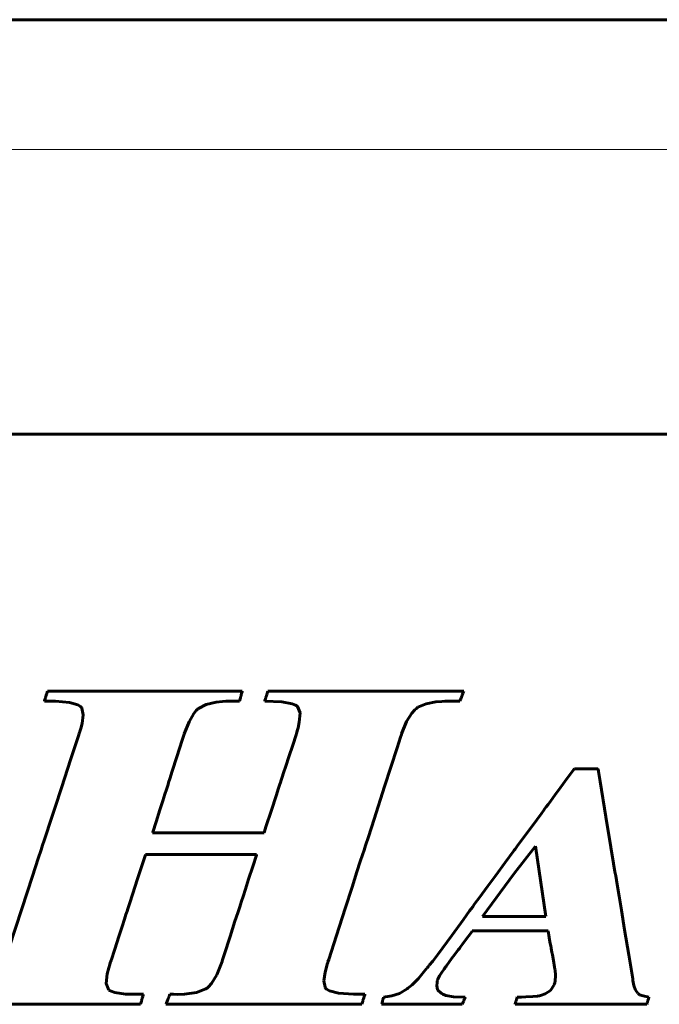
# Model space of a CAD drawing. Units: millimetres. Extents: x 0 to 594, y 0 to 420.
# Drawn here: x 469 to 470, y 387 to 389 of the extents above; entities that cross this region are included whole.
import ezdxf

# ---------------------------------------------------------------- set-up
doc = ezdxf.new("R2010")
doc.units = ezdxf.units.MM
doc.linetypes.add('K5LT_BASIC', pattern=[0])
doc.linetypes.add('K5LT_THIN', pattern=[0])
doc.layers.add('Системный слой', color=7, linetype='Continuous')

# ---------------------------------------------------------------- blocks, each defined once
blk = doc.blocks.new('U338')
at = {"layer": 'Системный слой', "color": 5, "linetype": 'K5LT_BASIC', "lineweight": 60, "true_color": 0x0000ff}
blk.add_line((464.361, 388.08), (472.161, 388.08), dxfattribs=at)
blk = doc.blocks.new('U345')
at = {"layer": 'Системный слой', "color": 5, "linetype": 'K5LT_BASIC', "lineweight": 60, "true_color": 0x0000ff}
for p, q in [((468.6528, 387.3665), (468.6539, 387.3704)), ((468.6539, 387.3704), (468.6545, 387.3725)), ((468.6545, 387.3725), (468.6548, 387.3736)), ((468.6548, 387.3736), (468.655, 387.3741)), ((468.655, 387.3741), (468.6551, 387.3747)), ((468.6551, 387.3747), (468.6554, 387.3756)), ((468.6554, 387.3756), (468.6557, 387.3769)), ((468.6557, 387.3769), (468.6563, 387.3787)), ((468.6563, 387.3787), (468.657, 387.3813)), ((468.657, 387.3813), (468.658, 387.3846)), ((468.658, 387.3846), (468.6588, 387.3873)), ((468.6588, 387.3873), (468.659, 387.3875)), ((468.659, 387.3875), (468.6602, 387.3875)), ((468.6602, 387.3875), (468.6662, 387.3875)), ((468.6662, 387.3875), (468.691, 387.3875)), ((468.691, 387.3875), (468.7799, 387.3875)), ((468.7799, 387.3875), (468.8557, 387.3875)), ((468.8557, 387.3875), (468.8962, 387.3875)), ((468.8962, 387.3875), (468.9167, 387.3875)), ((468.9167, 387.3875), (468.927, 387.3875)), ((468.927, 387.3875), (468.9378, 387.3875)), ((468.9378, 387.3875), (468.9538, 387.3875)), ((468.9538, 387.3875), (468.9776, 387.3875)), ((468.9776, 387.3875), (469.0125, 387.3875)), ((469.0125, 387.3875), (469.0617, 387.3875)), ((469.0617, 387.3875), (469.1243, 387.3875)), ((469.1243, 387.3875), (469.1795, 387.3875)), ((469.1788, 387.369), (469.178, 387.3663)), ((469.1793, 387.3708), (469.1788, 387.369)), ((469.1797, 387.3721), (469.1793, 387.3708)), ((469.1795, 387.3875), (469.1841, 387.3875)), ((469.1799, 387.3729), (469.1797, 387.3721)), ((469.1801, 387.3735), (469.1799, 387.3729)), ((469.1802, 387.3741), (469.1801, 387.3735)), ((469.1806, 387.3751), (469.1802, 387.3741)), ((469.1812, 387.3772), (469.1806, 387.3751)), ((469.1823, 387.3812), (469.1812, 387.3772)), ((469.1836, 387.3858), (469.1823, 387.3812)), ((469.184, 387.3871), (469.1836, 387.3858)), ((469.1841, 387.3874), (469.184, 387.3871)), ((469.1841, 387.3875), (469.1841, 387.3874)), ((469.2466, 387.3665), (469.2478, 387.3704)), ((469.2478, 387.3704), (469.2484, 387.3725)), ((469.2484, 387.3725), (469.2487, 387.3736)), ((469.2487, 387.3736), (469.2489, 387.3741)), ((469.2489, 387.3741), (469.2491, 387.3747)), ((469.2491, 387.3747), (469.2493, 387.3756)), ((469.2493, 387.3756), (469.2497, 387.3769)), ((469.2497, 387.3769), (469.2503, 387.3787)), ((469.2503, 387.3787), (469.251, 387.3813)), ((469.251, 387.3813), (469.252, 387.3846)), ((469.252, 387.3846), (469.2528, 387.3873)), ((469.2528, 387.3873), (469.253, 387.3875)), ((469.253, 387.3875), (469.2539, 387.3875)), ((469.2539, 387.3875), (469.2586, 387.3875)), ((469.2586, 387.3875), (469.2776, 387.3875)), ((469.2776, 387.3875), (469.3461, 387.3875)), ((469.3461, 387.3875), (469.4044, 387.3875)), ((469.4044, 387.3875), (469.4355, 387.3875)), ((469.4355, 387.3875), (469.4513, 387.3875)), ((469.4513, 387.3875), (469.4593, 387.3875)), ((469.4593, 387.3875), (469.4675, 387.3875)), ((469.4675, 387.3875), (469.4799, 387.3875)), ((469.4799, 387.3875), (469.4982, 387.3875)), ((469.4982, 387.3875), (469.5251, 387.3875)), ((469.5251, 387.3875), (469.563, 387.3875)), ((469.563, 387.3875), (469.6112, 387.3875)), ((469.6112, 387.3875), (469.6536, 387.3875)), ((469.6536, 387.3875), (469.6571, 387.3875)), ((469.6571, 387.3875), (469.6574, 387.3875)), ((469.6574, 387.3875), (469.6588, 387.3875)), ((469.6588, 387.3875), (469.6646, 387.3875)), ((469.6646, 387.3875), (469.6855, 387.3875)), ((469.6855, 387.3875), (469.7034, 387.3875)), ((469.7034, 387.3875), (469.713, 387.3875)), ((469.713, 387.3875), (469.7179, 387.3875)), ((469.7179, 387.3875), (469.7203, 387.3875)), ((469.7203, 387.3875), (469.7229, 387.3875)), ((469.7229, 387.3875), (469.7267, 387.3875)), ((469.7267, 387.3875), (469.7324, 387.3875)), ((469.7324, 387.3875), (469.7406, 387.3875)), ((469.7406, 387.3875), (469.7523, 387.3875)), ((469.7523, 387.3875), (469.7671, 387.3875)), ((469.7671, 387.3875), (469.78, 387.3875)), ((469.7736, 387.369), (469.7726, 387.3663)), ((469.7744, 387.3708), (469.7736, 387.369)), ((469.7749, 387.3721), (469.7744, 387.3708)), ((469.7752, 387.3729), (469.7749, 387.3721)), ((469.7754, 387.3735), (469.7752, 387.3729)), ((469.7756, 387.3741), (469.7754, 387.3735)), ((469.7761, 387.3751), (469.7756, 387.3741)), ((469.7769, 387.3772), (469.7761, 387.3751)), ((469.7784, 387.3812), (469.7769, 387.3772)), ((469.7803, 387.3858), (469.7784, 387.3812)), ((469.78, 387.3875), (469.7809, 387.3875)), ((469.7808, 387.3871), (469.7803, 387.3858)), ((469.7809, 387.3874), (469.7808, 387.3871)), ((469.7809, 387.3875), (469.7809, 387.3874)), ((468.6509, 387.3602), (468.651, 387.3603)), ((468.6511, 387.3602), (468.6509, 387.3602)), ((468.651, 387.3603), (468.6511, 387.3606)), ((468.6511, 387.3606), (468.6514, 387.3619)), ((468.6541, 387.3602), (468.6511, 387.3602)), ((468.6514, 387.3619), (468.6528, 387.3665)), ((468.6577, 387.3602), (468.6541, 387.3602)), ((468.6606, 387.3602), (468.6577, 387.3602)), ((468.6626, 387.3602), (468.6606, 387.3602)), ((468.664, 387.3602), (468.6626, 387.3602)), ((468.665, 387.3602), (468.664, 387.3602)), ((468.6656, 387.3602), (468.665, 387.3602)), ((468.6662, 387.3602), (468.6656, 387.3602)), ((468.6674, 387.3602), (468.6662, 387.3602)), ((468.6697, 387.3602), (468.6674, 387.3602)), ((468.674, 387.3602), (468.6697, 387.3602)), ((468.6791, 387.3602), (468.674, 387.3602)), ((468.6806, 387.3602), (468.6791, 387.3602)), ((468.6809, 387.3602), (468.6806, 387.3602)), ((468.681, 387.3602), (468.6809, 387.3602)), ((468.7188, 387.3571), (468.681, 387.3602)), ((468.7406, 387.3502), (468.7188, 387.3571)), ((468.7478, 387.3456), (468.7406, 387.3502)), ((468.7505, 387.3431), (468.7478, 387.3456)), ((468.7516, 387.3419), (468.7505, 387.3431)), ((469.0866, 387.3515), (469.0659, 387.3406)), ((469.1139, 387.3579), (469.0866, 387.3515)), ((469.1309, 387.3596), (469.1139, 387.3579)), ((469.1401, 387.3601), (469.1309, 387.3596)), ((469.145, 387.3602), (469.1401, 387.3601)), ((469.1474, 387.3602), (469.145, 387.3602)), ((469.1488, 387.3602), (469.1474, 387.3602)), ((469.1516, 387.3602), (469.1488, 387.3602)), ((469.1549, 387.3602), (469.1516, 387.3602)), ((469.1575, 387.3602), (469.1549, 387.3602)), ((469.1594, 387.3602), (469.1575, 387.3602)), ((469.1607, 387.3602), (469.1594, 387.3602)), ((469.1616, 387.3602), (469.1607, 387.3602)), ((469.1622, 387.3602), (469.1616, 387.3602)), ((469.1627, 387.3602), (469.1622, 387.3602)), ((469.1638, 387.3602), (469.1627, 387.3602)), ((469.1659, 387.3602), (469.1638, 387.3602)), ((469.1699, 387.3602), (469.1659, 387.3602)), ((469.1745, 387.3602), (469.1699, 387.3602)), ((469.1759, 387.3602), (469.1745, 387.3602)), ((469.1762, 387.3602), (469.1759, 387.3602)), ((469.1763, 387.3603), (469.1762, 387.3602)), ((469.1762, 387.3602), (469.1762, 387.3602)), ((469.1771, 387.3631), (469.1763, 387.3603)), ((469.178, 387.3663), (469.1771, 387.3631)), ((469.2447, 387.3602), (469.2448, 387.3603)), ((469.291, 387.3582), (469.2447, 387.3602)), ((469.2448, 387.3603), (469.2449, 387.3606)), ((469.2449, 387.3606), (469.2452, 387.3619)), ((469.2452, 387.3619), (469.2466, 387.3665)), ((469.3186, 387.3532), (469.291, 387.3582)), ((469.3275, 387.3498), (469.3186, 387.3532)), ((469.3307, 387.3479), (469.3275, 387.3498)), ((469.332, 387.3469), (469.3307, 387.3479)), ((469.3325, 387.3464), (469.332, 387.3469)), ((469.3396, 387.3287), (469.3325, 387.3464)), ((469.6554, 387.3425), (469.6532, 387.3407)), ((469.6565, 387.3434), (469.6554, 387.3425)), ((469.657, 387.3438), (469.6565, 387.3434)), ((469.6795, 387.3536), (469.657, 387.3438)), ((469.7059, 387.3586), (469.6795, 387.3536)), ((469.7214, 387.3598), (469.7059, 387.3586)), ((469.7297, 387.3601), (469.7214, 387.3598)), ((469.734, 387.3602), (469.7297, 387.3601)), ((469.7361, 387.3602), (469.734, 387.3602)), ((469.7374, 387.3602), (469.7361, 387.3602)), ((469.7407, 387.3602), (469.7374, 387.3602)), ((469.7447, 387.3602), (469.7407, 387.3602)), ((469.7478, 387.3602), (469.7447, 387.3602)), ((469.7501, 387.3602), (469.7478, 387.3602)), ((469.7516, 387.3602), (469.7501, 387.3602)), ((469.7526, 387.3602), (469.7516, 387.3602)), ((469.7533, 387.3602), (469.7526, 387.3602)), ((469.754, 387.3602), (469.7533, 387.3602)), ((469.7553, 387.3602), (469.754, 387.3602)), ((469.7578, 387.3602), (469.7553, 387.3602)), ((469.7626, 387.3602), (469.7578, 387.3602)), ((469.7682, 387.3602), (469.7626, 387.3602)), ((469.7697, 387.3602), (469.7682, 387.3602)), ((469.7701, 387.3602), (469.7697, 387.3602)), ((469.7702, 387.3602), (469.7701, 387.3602)), ((469.7713, 387.3631), (469.7702, 387.3603)), ((469.7702, 387.3603), (469.7702, 387.3602)), ((469.7726, 387.3663), (469.7713, 387.3631)), ((468.7521, 387.3412), (468.7516, 387.3419)), ((468.7553, 387.3236), (468.7521, 387.3412)), ((468.7523, 387.3005), (468.7553, 387.3236)), ((469.0535, 387.3267), (469.0406, 387.3046)), ((469.0601, 387.335), (469.0535, 387.3267)), ((469.0634, 387.3384), (469.0601, 387.335)), ((469.065, 387.3399), (469.0634, 387.3384)), ((469.0659, 387.3406), (469.065, 387.3399)), ((469.3377, 387.3041), (469.3396, 387.3287)), ((469.6409, 387.3278), (469.6268, 387.3053)), ((469.6489, 387.3368), (469.6409, 387.3278)), ((469.6532, 387.3407), (469.6489, 387.3368)), ((468.7488, 387.2866), (468.7523, 387.3005)), ((469.0406, 387.3046), (469.0277, 387.2721)), ((469.3343, 387.2887), (469.3377, 387.3041)), ((469.6268, 387.3053), (469.6133, 387.272)), ((468.7216, 387.2023), (468.7427, 387.2668)), ((468.7427, 387.2668), (468.7448, 387.2732)), ((468.7448, 387.2732), (468.7455, 387.2752)), ((468.7455, 387.2752), (468.7467, 387.279)), ((468.7467, 387.279), (468.7488, 387.2866)), ((469.0265, 387.2684), (469.0224, 387.2557)), ((469.0275, 387.2715), (469.0265, 387.2684)), ((469.0277, 387.2721), (469.0275, 387.2715)), ((469.32, 387.2419), (469.3292, 387.2699)), ((469.3292, 387.2699), (469.3302, 387.2734)), ((469.3302, 387.2734), (469.3309, 387.2756)), ((469.3309, 387.2756), (469.3321, 387.2801)), ((469.3321, 387.2801), (469.3343, 387.2887)), ((469.6105, 387.2635), (469.6012, 387.2344)), ((469.6128, 387.2706), (469.6105, 387.2635)), ((469.6133, 387.272), (469.6128, 387.2706)), ((469.0224, 387.2557), (469.0078, 387.2103)), ((469.3095, 387.2101), (469.32, 387.2419)), ((469.0078, 387.2103), (468.9955, 387.1719)), ((469.3013, 387.1851), (469.3095, 387.2101)), ((469.6012, 387.2344), (469.5674, 387.1301)), ((468.6976, 387.1292), (468.7216, 387.2023)), ((469.2955, 387.1673), (469.3013, 387.1851)), ((468.9955, 387.1719), (468.9889, 387.1514)), ((469.2915, 387.1552), (469.2955, 387.1673)), ((468.9821, 387.1303), (468.9795, 387.1221)), ((468.9839, 387.1358), (468.9821, 387.1303)), ((468.9856, 387.141), (468.9839, 387.1358)), ((468.9889, 387.1514), (468.9856, 387.141)), ((469.2819, 387.1258), (469.2854, 387.1363)), ((469.2854, 387.1363), (469.2871, 387.1415)), ((469.2871, 387.1415), (469.2889, 387.147)), ((469.2889, 387.147), (469.2915, 387.1552)), ((469.5674, 387.1301), (469.539, 387.042)), ((468.6788, 387.0718), (468.6976, 387.1292)), ((468.9756, 387.11), (468.9699, 387.0921)), ((468.9795, 387.1221), (468.9756, 387.11)), ((469.2625, 387.0665), (469.2751, 387.1052)), ((469.2751, 387.1052), (469.2819, 387.1258)), ((468.9699, 387.0921), (468.9618, 387.0671)), ((468.6654, 387.0312), (468.6788, 387.0718)), ((468.9618, 387.0671), (468.9516, 387.0352)), ((469.2477, 387.0215), (469.2625, 387.0665)), ((468.6563, 387.0034), (468.6654, 387.0312)), ((468.9516, 387.0352), (468.9427, 387.0073)), ((469.539, 387.042), (469.5237, 386.9949)), ((468.6502, 386.9847), (468.6563, 387.0034)), ((468.9427, 387.0073), (468.9421, 387.0052)), ((468.9421, 387.0052), (468.9428, 387.0052)), ((468.9428, 387.0052), (468.9462, 387.0052)), ((468.9462, 387.0052), (468.9603, 387.0052)), ((468.9603, 387.0052), (469.011, 387.0052)), ((469.011, 387.0052), (469.0544, 387.0052)), ((469.0544, 387.0052), (469.0777, 387.0052)), ((469.0777, 387.0052), (469.0895, 387.0052)), ((469.0895, 387.0052), (469.0954, 387.0052)), ((469.0954, 387.0052), (469.1015, 387.0052)), ((469.1015, 387.0052), (469.1107, 387.0052)), ((469.1107, 387.0052), (469.1244, 387.0052)), ((469.1244, 387.0052), (469.1443, 387.0052)), ((469.1443, 387.0052), (469.1725, 387.0052)), ((469.1725, 387.0052), (469.2083, 387.0052)), ((469.2083, 387.0052), (469.2398, 387.0052)), ((469.2398, 387.0052), (469.2424, 387.0053)), ((469.2424, 387.0053), (469.2426, 387.0059)), ((469.2426, 387.0059), (469.2436, 387.009)), ((469.2436, 387.009), (469.2477, 387.0215)), ((468.6421, 386.9601), (468.6461, 386.9721)), ((468.6461, 386.9721), (468.6502, 386.9847)), ((469.516, 386.971), (469.5122, 386.9591)), ((469.5237, 386.9949), (469.516, 386.971)), ((468.6343, 386.9362), (468.6421, 386.9601)), ((468.923, 386.9467), (468.9219, 386.9434)), ((468.9232, 386.9474), (468.923, 386.9467)), ((468.9258, 386.9475), (468.9232, 386.9474)), ((468.9572, 386.9475), (468.9258, 386.9475)), ((468.993, 386.9475), (468.9572, 386.9475)), ((469.021, 386.9475), (468.993, 386.9475)), ((469.041, 386.9475), (469.021, 386.9475)), ((469.0546, 386.9475), (469.041, 386.9475)), ((469.0637, 386.9475), (469.0546, 386.9475)), ((469.0698, 386.9475), (469.0637, 386.9475)), ((469.0758, 386.9475), (469.0698, 386.9475)), ((469.0875, 386.9475), (469.0758, 386.9475)), ((469.1107, 386.9475), (469.0875, 386.9475)), ((469.154, 386.9475), (469.1107, 386.9475)), ((469.2045, 386.9475), (469.154, 386.9475)), ((469.2186, 386.9475), (469.2045, 386.9475)), ((469.2123, 386.915), (469.2221, 386.9451)), ((469.222, 386.9475), (469.2186, 386.9475)), ((469.2227, 386.9475), (469.222, 386.9475)), ((469.2221, 386.9451), (469.2227, 386.9475)), ((469.5081, 386.9465), (469.5021, 386.9278)), ((469.5122, 386.9591), (469.5081, 386.9465)), ((468.6187, 386.8889), (468.6343, 386.9362)), ((468.9175, 386.9299), (468.9017, 386.8812)), ((468.9219, 386.9434), (468.9175, 386.9299)), ((469.5021, 386.9278), (469.4931, 386.9)), ((469.2011, 386.8805), (469.2123, 386.915)), ((469.4931, 386.9), (469.4799, 386.8592)), ((468.5897, 386.8006), (468.6187, 386.8889)), ((468.9017, 386.8812), (468.8882, 386.8395)), ((469.1924, 386.8535), (469.2011, 386.8805)), ((468.8882, 386.8395), (468.881, 386.8172)), ((469.1861, 386.8342), (469.1924, 386.8535)), ((469.4799, 386.8592), (469.4613, 386.8018)), ((468.881, 386.8172), (468.8773, 386.8059)), ((469.1771, 386.8064), (469.179, 386.8123)), ((469.179, 386.8123), (469.1819, 386.8211)), ((469.1819, 386.8211), (469.1861, 386.8342)), ((468.5557, 386.6967), (468.5897, 386.8006)), ((468.8707, 386.7855), (468.8664, 386.7724)), ((468.8735, 386.7943), (468.8707, 386.7855)), ((468.8755, 386.8002), (468.8735, 386.7943)), ((468.8773, 386.8059), (468.8755, 386.8002)), ((469.1644, 386.7673), (469.1716, 386.7895)), ((469.1716, 386.7895), (469.1753, 386.8007)), ((469.1753, 386.8007), (469.1771, 386.8064)), ((469.4613, 386.8018), (469.4377, 386.7286)), ((468.8664, 386.7724), (468.8602, 386.7532)), ((469.151, 386.7257), (469.1644, 386.7673)), ((468.8602, 386.7532), (468.8515, 386.7262)), ((468.8515, 386.7262), (468.8403, 386.6918)), ((469.1351, 386.6768), (469.151, 386.7257)), ((469.4377, 386.7286), (469.4169, 386.6643)), ((468.5462, 386.6677), (468.5557, 386.6967)), ((468.8403, 386.6918), (468.8305, 386.6615)), ((468.5298, 386.6206), (468.5434, 386.6592)), ((468.5434, 386.6592), (468.5439, 386.6607)), ((468.5439, 386.6607), (468.5462, 386.6677)), ((468.8284, 386.6553), (468.8269, 386.6505)), ((468.8293, 386.6578), (468.8284, 386.6553)), ((468.8305, 386.6615), (468.8293, 386.6578)), ((469.1156, 386.6225), (469.1294, 386.6591)), ((469.1294, 386.6591), (469.1296, 386.6598)), ((469.1296, 386.6598), (469.1307, 386.6631)), ((469.1307, 386.6631), (469.1351, 386.6768)), ((469.4142, 386.6558), (469.4129, 386.6517)), ((469.4149, 386.658), (469.4142, 386.6558)), ((469.4169, 386.6643), (469.4149, 386.658)), ((468.8241, 386.6414), (468.82, 386.625)), ((468.8269, 386.6505), (468.8241, 386.6414)), ((469.4071, 386.6295), (469.4042, 386.6069)), ((469.4106, 386.6438), (469.4071, 386.6295)), ((469.4129, 386.6517), (469.4106, 386.6438)), ((468.515, 386.5964), (468.5298, 386.6206)), ((468.82, 386.625), (468.8173, 386.5996)), ((468.8173, 386.5996), (468.8242, 386.5817)), ((469.0931, 386.5906), (469.1009, 386.5991)), ((469.1009, 386.5991), (469.1156, 386.6225)), ((469.4042, 386.6069), (469.4072, 386.5896)), ((468.4538, 386.5721), (468.4649, 386.5736)), ((468.4649, 386.5736), (468.4833, 386.577)), ((468.4833, 386.577), (468.4964, 386.5807)), ((468.4964, 386.5807), (468.5001, 386.5823)), ((468.5001, 386.5823), (468.5011, 386.583)), ((468.5011, 386.583), (468.5031, 386.5845)), ((468.5031, 386.5845), (468.5071, 386.5878)), ((468.5071, 386.5878), (468.515, 386.5964)), ((468.8242, 386.5817), (468.825, 386.5812)), ((468.825, 386.5812), (468.8266, 386.5803)), ((468.8266, 386.5803), (468.8304, 386.5785)), ((468.8304, 386.5785), (468.8402, 386.5752)), ((468.8402, 386.5752), (468.8692, 386.5709)), ((469.0286, 386.5706), (469.0608, 386.575)), ((469.0608, 386.575), (469.0862, 386.585)), ((469.0862, 386.585), (469.0872, 386.5857)), ((469.0872, 386.5857), (469.0891, 386.5872)), ((469.0891, 386.5872), (469.0931, 386.5906)), ((469.4072, 386.5896), (469.4076, 386.5888)), ((469.4076, 386.5888), (469.4086, 386.5872)), ((469.4086, 386.5872), (469.4111, 386.5844)), ((469.4111, 386.5844), (469.4186, 386.5795)), ((469.4186, 386.5795), (469.4429, 386.5731)), ((469.4429, 386.5731), (469.4841, 386.5707)), ((468.3846, 386.545), (468.3864, 386.5496)), ((468.3864, 386.5496), (468.388, 386.5536)), ((468.388, 386.5536), (468.3889, 386.5557)), ((468.3889, 386.5557), (468.3893, 386.5568)), ((468.3893, 386.5568), (468.3895, 386.5573)), ((468.3895, 386.5573), (468.3897, 386.5579)), ((468.3897, 386.5579), (468.3901, 386.5588)), ((468.3901, 386.5588), (468.3906, 386.56)), ((468.3906, 386.56), (468.3914, 386.5619)), ((468.3914, 386.5619), (468.3924, 386.5645)), ((468.3924, 386.5645), (468.3937, 386.5678)), ((468.3937, 386.5678), (468.3948, 386.5706)), ((468.3948, 386.5706), (468.3954, 386.5706)), ((468.3954, 386.5706), (468.3964, 386.5705)), ((468.3964, 386.5705), (468.3984, 386.5702)), ((468.3984, 386.5702), (468.4025, 386.5699)), ((468.4025, 386.5699), (468.4105, 386.5696)), ((468.4105, 386.5696), (468.4195, 386.5697)), ((468.4195, 386.5697), (468.4256, 386.57)), ((468.4256, 386.57), (468.431, 386.5703)), ((468.431, 386.5703), (468.4373, 386.5706)), ((468.4373, 386.5706), (468.4427, 386.5708)), ((468.4427, 386.5708), (468.4444, 386.571)), ((468.4444, 386.571), (468.4476, 386.5714)), ((468.4476, 386.5714), (468.4538, 386.5721)), ((468.8692, 386.5709), (468.9177, 386.5707)), ((468.9105, 386.5462), (468.9096, 386.5434)), ((468.9114, 386.5495), (468.9105, 386.5462)), ((468.9122, 386.5521), (468.9114, 386.5495)), ((468.9128, 386.554), (468.9122, 386.5521)), ((468.9131, 386.5552), (468.9128, 386.554)), ((468.9134, 386.5561), (468.9131, 386.5552)), ((468.9136, 386.5567), (468.9134, 386.5561)), ((468.9137, 386.5572), (468.9136, 386.5567)), ((468.9141, 386.5583), (468.9137, 386.5572)), ((468.9147, 386.5604), (468.9141, 386.5583)), ((468.9159, 386.5644), (468.9147, 386.5604)), ((468.9172, 386.569), (468.9159, 386.5644)), ((468.9176, 386.5703), (468.9172, 386.569)), ((468.9177, 386.5706), (468.9176, 386.5703)), ((468.9177, 386.5707), (468.9177, 386.5706)), ((468.9789, 386.545), (468.9807, 386.5496)), ((468.9807, 386.5496), (468.9823, 386.5536)), ((468.9823, 386.5536), (468.9831, 386.5557)), ((468.9831, 386.5557), (468.9836, 386.5568)), ((468.9836, 386.5568), (468.9838, 386.5573)), ((468.9838, 386.5573), (468.984, 386.5579)), ((468.984, 386.5579), (468.9844, 386.5588)), ((468.9844, 386.5588), (468.9849, 386.56)), ((468.9849, 386.56), (468.9856, 386.5619)), ((468.9856, 386.5619), (468.9867, 386.5645)), ((468.9867, 386.5645), (468.988, 386.5678)), ((468.988, 386.5678), (468.9891, 386.5706)), ((468.9891, 386.5706), (468.9905, 386.5706)), ((468.9905, 386.5706), (468.9933, 386.5705)), ((468.9933, 386.5705), (468.9987, 386.5703)), ((468.9987, 386.5703), (469.0092, 386.5701)), ((469.0092, 386.5701), (469.0286, 386.5706)), ((469.4841, 386.5707), (469.4842, 386.5707)), ((469.4842, 386.5707), (469.4845, 386.5707)), ((469.4845, 386.5707), (469.486, 386.5707)), ((469.486, 386.5707), (469.4911, 386.5707)), ((469.4911, 386.5707), (469.4955, 386.5707)), ((469.4955, 386.5707), (469.4978, 386.5707)), ((469.4978, 386.5707), (469.499, 386.5707)), ((469.499, 386.5707), (469.4996, 386.5707)), ((469.4996, 386.5707), (469.5002, 386.5707)), ((469.5002, 386.5707), (469.5012, 386.5707)), ((469.5012, 386.5707), (469.5026, 386.5707)), ((469.5026, 386.5707), (469.5047, 386.5707)), ((469.5047, 386.5707), (469.5076, 386.5707)), ((469.5069, 386.5462), (469.5061, 386.5434)), ((469.5079, 386.5495), (469.5069, 386.5462)), ((469.5076, 386.5707), (469.5112, 386.5707)), ((469.5087, 386.5521), (469.5079, 386.5495)), ((469.5093, 386.554), (469.5087, 386.5521)), ((469.5097, 386.5552), (469.5093, 386.554)), ((469.5099, 386.5561), (469.5097, 386.5552)), ((469.5101, 386.5567), (469.5099, 386.5561)), ((469.5103, 386.5572), (469.5101, 386.5567)), ((469.5106, 386.5583), (469.5103, 386.5572)), ((469.5113, 386.5604), (469.5106, 386.5583)), ((469.5112, 386.5707), (469.5143, 386.5707)), ((469.5125, 386.5644), (469.5113, 386.5604)), ((469.5139, 386.569), (469.5125, 386.5644)), ((469.5143, 386.5703), (469.5139, 386.569)), ((469.5143, 386.5707), (469.5144, 386.5707)), ((469.5144, 386.5706), (469.5143, 386.5703)), ((469.5144, 386.5707), (469.5144, 386.5706)), ((468.3839, 386.5434), (468.384, 386.5437)), ((468.3839, 386.5433), (468.3839, 386.5434)), ((468.3842, 386.5433), (468.3839, 386.5433)), ((468.384, 386.5437), (468.3846, 386.545)), ((468.3902, 386.5433), (468.3842, 386.5433)), ((468.3971, 386.5433), (468.3902, 386.5433)), ((468.4026, 386.5433), (468.3971, 386.5433)), ((468.4066, 386.5433), (468.4026, 386.5433)), ((468.4092, 386.5433), (468.4066, 386.5433)), ((468.411, 386.5433), (468.4092, 386.5433)), ((468.4122, 386.5433), (468.411, 386.5433)), ((468.4134, 386.5433), (468.4122, 386.5433)), ((468.4157, 386.5433), (468.4134, 386.5433)), ((468.4202, 386.5433), (468.4157, 386.5433)), ((468.4285, 386.5433), (468.4202, 386.5433)), ((468.4383, 386.5433), (468.4285, 386.5433)), ((468.4411, 386.5433), (468.4383, 386.5433)), ((468.4417, 386.5433), (468.4411, 386.5433)), ((468.4419, 386.5433), (468.4417, 386.5433)), ((468.446, 386.5433), (468.4419, 386.5433)), ((468.4951, 386.5433), (468.446, 386.5433)), ((468.5508, 386.5433), (468.4951, 386.5433)), ((468.5946, 386.5433), (468.5508, 386.5433)), ((468.6257, 386.5433), (468.5946, 386.5433)), ((468.6469, 386.5433), (468.6257, 386.5433)), ((468.6612, 386.5433), (468.6469, 386.5433)), ((468.6708, 386.5433), (468.6612, 386.5433)), ((468.6799, 386.5433), (468.6708, 386.5433)), ((468.6982, 386.5433), (468.6799, 386.5433)), ((468.7343, 386.5433), (468.6982, 386.5433)), ((468.8017, 386.5433), (468.7343, 386.5433)), ((468.8809, 386.5433), (468.8017, 386.5433)), ((468.903, 386.5433), (468.8809, 386.5433)), ((468.9083, 386.5433), (468.903, 386.5433)), ((468.9095, 386.5433), (468.9083, 386.5433)), ((468.9096, 386.5434), (468.9095, 386.5433)), ((468.9782, 386.5433), (468.9783, 386.5434)), ((468.9829, 386.5433), (468.9782, 386.5433)), ((468.9783, 386.5434), (468.9784, 386.5437)), ((468.9784, 386.5437), (468.9789, 386.545)), ((469.0383, 386.5433), (468.9829, 386.5433)), ((469.1013, 386.5433), (469.0383, 386.5433)), ((469.1507, 386.5433), (469.1013, 386.5433)), ((469.1857, 386.5433), (469.1507, 386.5433)), ((469.2096, 386.5433), (469.1857, 386.5433)), ((469.2257, 386.5433), (469.2096, 386.5433)), ((469.2365, 386.5433), (469.2257, 386.5433)), ((469.2469, 386.5433), (469.2365, 386.5433)), ((469.2675, 386.5433), (469.2469, 386.5433)), ((469.3082, 386.5433), (469.2675, 386.5433)), ((469.3843, 386.5433), (469.3082, 386.5433)), ((469.4737, 386.5433), (469.3843, 386.5433)), ((469.4986, 386.5433), (469.4737, 386.5433)), ((469.5046, 386.5433), (469.4986, 386.5433)), ((469.5059, 386.5433), (469.5046, 386.5433)), ((469.5061, 386.5434), (469.5059, 386.5433))]:
    blk.add_line(p, q, dxfattribs=at)
blk = doc.blocks.new('U346')
at = {"layer": 'Системный слой', "color": 5, "linetype": 'K5LT_BASIC', "lineweight": 60, "true_color": 0x0000ff}
for p, q in [((470.0607, 387.1535), (470.0778, 387.1766)), ((470.0778, 387.1766), (470.0792, 387.1784)), ((470.0792, 387.1784), (470.0793, 387.1784)), ((470.0793, 387.1784), (470.08, 387.1784)), ((470.08, 387.1784), (470.083, 387.1784)), ((470.083, 387.1784), (470.0937, 387.1784)), ((470.0937, 387.1784), (470.1028, 387.1784)), ((470.1028, 387.1784), (470.1077, 387.1784)), ((470.1077, 387.1784), (470.1102, 387.1784)), ((470.1102, 387.1784), (470.1115, 387.1784)), ((470.1115, 387.1784), (470.1128, 387.1784)), ((470.1128, 387.1784), (470.1147, 387.1784)), ((470.1147, 387.1784), (470.1177, 387.1784)), ((470.1177, 387.1784), (470.1219, 387.1784)), ((470.1219, 387.1784), (470.1279, 387.1784)), ((470.1279, 387.1784), (470.1355, 387.1784)), ((470.1355, 387.1784), (470.142, 387.1784)), ((470.142, 387.1784), (470.1424, 387.1783)), ((470.1424, 387.1783), (470.1426, 387.1769)), ((470.1426, 387.1769), (470.1437, 387.1704)), ((470.1437, 387.1704), (470.1481, 387.1438)), ((470.0413, 387.1273), (470.0607, 387.1535)), ((470.1481, 387.1438), (470.1639, 387.0482)), ((470.0153, 387.0921), (470.0261, 387.1067)), ((470.0261, 387.1067), (470.0413, 387.1273)), ((470.003, 387.0754), (470.0079, 387.0821)), ((470.0079, 387.0821), (470.0153, 387.0921)), ((469.9775, 387.0409), (469.9901, 387.0579)), ((469.9901, 387.0579), (469.9964, 387.0666)), ((469.9964, 387.0666), (469.9996, 387.0709)), ((469.9996, 387.0709), (470.003, 387.0754)), ((469.954, 387.0092), (469.9775, 387.0409)), ((470.1639, 387.0482), (470.1774, 386.9664)), ((469.9266, 386.9721), (469.954, 387.0092)), ((469.919, 386.9618), (469.9266, 386.9721)), ((469.8922, 386.9253), (469.915, 386.9564)), ((469.915, 386.9564), (469.9167, 386.9588)), ((469.9167, 386.9588), (469.9171, 386.9593)), ((469.9171, 386.9593), (469.919, 386.9618)), ((470.1774, 386.9664), (470.1847, 386.9226)), ((469.8659, 386.8895), (469.8922, 386.9253)), ((470.1847, 386.9226), (470.1883, 386.9005)), ((470.1883, 386.9005), (470.1902, 386.8893)), ((469.8452, 386.8612), (469.8659, 386.8895)), ((470.1902, 386.8893), (470.1921, 386.8778)), ((470.1921, 386.8778), (470.1949, 386.8605)), ((469.8205, 386.8275), (469.8305, 386.8412)), ((469.8305, 386.8412), (469.8452, 386.8612)), ((470.1949, 386.8605), (470.1992, 386.8349)), ((469.8049, 386.8063), (469.8092, 386.8121)), ((469.8092, 386.8121), (469.8137, 386.8183)), ((469.8137, 386.8183), (469.8205, 386.8275)), ((470.1992, 386.8349), (470.2054, 386.7974)), ((469.7797, 386.7719), (469.7964, 386.7948)), ((469.7964, 386.7948), (469.8049, 386.8063)), ((470.2054, 386.7974), (470.2141, 386.7444)), ((469.7483, 386.7291), (469.7797, 386.7719)), ((469.7997, 386.7354), (469.7876, 386.7192)), ((469.8031, 386.74), (469.7997, 386.7354)), ((469.8039, 386.7411), (469.8031, 386.74)), ((469.8041, 386.7413), (469.8039, 386.7411)), ((469.805, 386.7413), (469.8041, 386.7413)), ((469.8167, 386.7413), (469.805, 386.7413)), ((469.8301, 386.7413), (469.8167, 386.7413)), ((469.8407, 386.7413), (469.8301, 386.7413)), ((469.8482, 386.7413), (469.8407, 386.7413)), ((469.8534, 386.7413), (469.8482, 386.7413)), ((469.8568, 386.7413), (469.8534, 386.7413)), ((469.8592, 386.7413), (469.8568, 386.7413)), ((469.8614, 386.7413), (469.8592, 386.7413)), ((469.8658, 386.7413), (469.8614, 386.7413)), ((469.8746, 386.7413), (469.8658, 386.7413)), ((469.8909, 386.7413), (469.8746, 386.7413)), ((469.9098, 386.7413), (469.8909, 386.7413)), ((469.9151, 386.7413), (469.9098, 386.7413)), ((469.9164, 386.7413), (469.9151, 386.7413)), ((469.9166, 386.7413), (469.9164, 386.7413)), ((469.9167, 386.7413), (469.9166, 386.7413)), ((469.9173, 386.7413), (469.9167, 386.7413)), ((469.9267, 386.7413), (469.9173, 386.7413)), ((469.9376, 386.7413), (469.9267, 386.7413)), ((469.9463, 386.7413), (469.9376, 386.7413)), ((469.9524, 386.7413), (469.9463, 386.7413)), ((469.9566, 386.7413), (469.9524, 386.7413)), ((469.9594, 386.7413), (469.9566, 386.7413)), ((469.9613, 386.7413), (469.9594, 386.7413)), ((469.9631, 386.7413), (469.9613, 386.7413)), ((469.9667, 386.7413), (469.9631, 386.7413)), ((469.9737, 386.7413), (469.9667, 386.7413)), ((469.9869, 386.7413), (469.9737, 386.7413)), ((470.0023, 386.7413), (469.9869, 386.7413)), ((470.0066, 386.7413), (470.0023, 386.7413)), ((470.0077, 386.7413), (470.0066, 386.7413)), ((470.0079, 386.7413), (470.0077, 386.7413)), ((470.008, 386.7406), (470.0079, 386.7413)), ((470.0099, 386.73), (470.008, 386.7406)), ((470.2141, 386.7444), (470.2253, 386.677)), ((469.7105, 386.6777), (469.7483, 386.7291)), ((469.7773, 386.7053), (469.7718, 386.6979)), ((469.7876, 386.7192), (469.7773, 386.7053)), ((470.0122, 386.7174), (470.0099, 386.73)), ((470.014, 386.7075), (470.0122, 386.7174)), ((470.0153, 386.7005), (470.014, 386.7075)), ((469.7606, 386.6829), (469.7558, 386.6764)), ((469.7639, 386.6873), (469.7606, 386.6829)), ((469.7661, 386.6902), (469.7639, 386.6873)), ((469.7675, 386.6922), (469.7661, 386.6902)), ((469.769, 386.6941), (469.7675, 386.6922)), ((469.7718, 386.6979), (469.769, 386.6941)), ((470.0161, 386.6957), (470.0153, 386.7005)), ((470.0167, 386.6924), (470.0161, 386.6957)), ((470.0171, 386.6902), (470.0167, 386.6924)), ((470.0175, 386.6882), (470.0171, 386.6902)), ((470.0182, 386.6842), (470.0175, 386.6882)), ((470.0197, 386.6762), (470.0182, 386.6842)), ((469.6905, 386.6519), (469.6919, 386.6535)), ((469.6919, 386.6535), (469.6939, 386.656)), ((469.6939, 386.656), (469.6969, 386.6591)), ((469.6969, 386.6591), (469.6975, 386.6599)), ((469.6975, 386.6599), (469.7, 386.6633)), ((469.7, 386.6633), (469.7105, 386.6777)), ((469.7405, 386.6559), (469.7331, 386.6459)), ((469.7491, 386.6674), (469.7405, 386.6559)), ((469.7558, 386.6764), (469.7491, 386.6674)), ((470.0224, 386.6613), (470.0197, 386.6762)), ((470.0256, 386.6434), (470.0224, 386.6613)), ((470.2253, 386.677), (470.2351, 386.6173)), ((469.6584, 386.6131), (469.6806, 386.6397)), ((469.6806, 386.6397), (469.681, 386.64)), ((469.681, 386.64), (469.6816, 386.6407)), ((469.6816, 386.6407), (469.6829, 386.6423)), ((469.6829, 386.6423), (469.6855, 386.6455)), ((469.6855, 386.6455), (469.6871, 386.6475)), ((469.6871, 386.6475), (469.6879, 386.6485)), ((469.6879, 386.6485), (469.6884, 386.6492)), ((469.6884, 386.6492), (469.6889, 386.6499)), ((469.6889, 386.6499), (469.6896, 386.6507)), ((469.6896, 386.6507), (469.6905, 386.6519)), ((469.723, 386.6311), (469.7154, 386.6196)), ((469.7277, 386.638), (469.723, 386.6311)), ((469.7302, 386.6417), (469.7277, 386.638)), ((469.7315, 386.6437), (469.7302, 386.6417)), ((469.7322, 386.6447), (469.7315, 386.6437)), ((469.7331, 386.6459), (469.7322, 386.6447)), ((470.0265, 386.6384), (470.0256, 386.6434)), ((470.0267, 386.6371), (470.0265, 386.6384)), ((470.0268, 386.6369), (470.0267, 386.6371)), ((470.0284, 386.6202), (470.0268, 386.6369)), ((469.6417, 386.5955), (469.6584, 386.6131)), ((469.7087, 386.6013), (469.7079, 386.5936)), ((469.7095, 386.6056), (469.7087, 386.6013)), ((469.7101, 386.6079), (469.7095, 386.6056)), ((469.7104, 386.609), (469.7101, 386.6079)), ((469.7154, 386.6196), (469.7104, 386.609)), ((470.0251, 386.5981), (470.0261, 386.6009)), ((470.0261, 386.6009), (470.0275, 386.6069)), ((470.0275, 386.6069), (470.0284, 386.6202)), ((470.2351, 386.6173), (470.236, 386.6116)), ((470.236, 386.6116), (470.2362, 386.6103)), ((470.2362, 386.6103), (470.2365, 386.6077)), ((470.2365, 386.6077), (470.2372, 386.6028)), ((470.2372, 386.6028), (470.239, 386.594)), ((469.5871, 386.5661), (469.608, 386.5726)), ((469.608, 386.5726), (469.6279, 386.5849)), ((469.6279, 386.5849), (469.6287, 386.5854)), ((469.6287, 386.5854), (469.6305, 386.5865)), ((469.6305, 386.5865), (469.6341, 386.5891)), ((469.6341, 386.5891), (469.6417, 386.5955)), ((469.7079, 386.5936), (469.7102, 386.5819)), ((469.7102, 386.5819), (469.7195, 386.5736)), ((469.7195, 386.5736), (469.7202, 386.5731)), ((469.7202, 386.5731), (469.7216, 386.5721)), ((470.0001, 386.5714), (470.0147, 386.5806)), ((470.0147, 386.5806), (470.0242, 386.5961)), ((470.0242, 386.5961), (470.0245, 386.5968)), ((470.0245, 386.5968), (470.0251, 386.5981)), ((470.239, 386.594), (470.2436, 386.581)), ((470.2436, 386.581), (470.2494, 386.5737)), ((470.2494, 386.5737), (470.2496, 386.5734)), ((470.2496, 386.5734), (470.2501, 386.5727)), ((470.2501, 386.5727), (470.2512, 386.5714)), ((469.5597, 386.5445), (469.5606, 386.5478)), ((469.5606, 386.5478), (469.5614, 386.5505)), ((469.5614, 386.5505), (469.5618, 386.552)), ((469.5618, 386.552), (469.562, 386.5528)), ((469.562, 386.5528), (469.5621, 386.5532)), ((469.5621, 386.5532), (469.5622, 386.5536)), ((469.5622, 386.5536), (469.5624, 386.5542)), ((469.5624, 386.5542), (469.5626, 386.5551)), ((469.5626, 386.5551), (469.563, 386.5564)), ((469.563, 386.5564), (469.5635, 386.5583)), ((469.5635, 386.5583), (469.5642, 386.5606)), ((469.5642, 386.5606), (469.5647, 386.5625)), ((469.5647, 386.5625), (469.5655, 386.5627)), ((469.5655, 386.5627), (469.567, 386.5628)), ((469.567, 386.5628), (469.5699, 386.5632)), ((469.5699, 386.5632), (469.5758, 386.564)), ((469.5758, 386.564), (469.5871, 386.5661)), ((469.7216, 386.5721), (469.7248, 386.5704)), ((469.7248, 386.5704), (469.7325, 386.5674)), ((469.7325, 386.5674), (469.7533, 386.5638)), ((469.7533, 386.5638), (469.7848, 386.5626)), ((469.7785, 386.5476), (469.7775, 386.5453)), ((469.7793, 386.5494), (469.7785, 386.5476)), ((469.7798, 386.5508), (469.7793, 386.5494)), ((469.7802, 386.5517), (469.7798, 386.5508)), ((469.7805, 386.5523), (469.7802, 386.5517)), ((469.7806, 386.5527), (469.7805, 386.5523)), ((469.7808, 386.5531), (469.7806, 386.5527)), ((469.7811, 386.5538), (469.7808, 386.5531)), ((469.7817, 386.5553), (469.7811, 386.5538)), ((469.7829, 386.5581), (469.7817, 386.5553)), ((469.7843, 386.5614), (469.7829, 386.5581)), ((469.7847, 386.5623), (469.7843, 386.5614)), ((469.7848, 386.5625), (469.7847, 386.5623)), ((469.7848, 386.5626), (469.7848, 386.5625)), ((469.9196, 386.5445), (469.9205, 386.5477)), ((469.9205, 386.5477), (469.9213, 386.5505)), ((469.9213, 386.5505), (469.9217, 386.552)), ((469.9217, 386.552), (469.9219, 386.5528)), ((469.9219, 386.5528), (469.922, 386.5532)), ((469.922, 386.5532), (469.9221, 386.5536)), ((469.9221, 386.5536), (469.9222, 386.5542)), ((469.9222, 386.5542), (469.9225, 386.5551)), ((469.9225, 386.5551), (469.9228, 386.5564)), ((469.9228, 386.5564), (469.9234, 386.5583)), ((469.9234, 386.5583), (469.924, 386.5606)), ((469.924, 386.5606), (469.9245, 386.5625)), ((469.9245, 386.5625), (469.9254, 386.5626)), ((469.9254, 386.5626), (469.927, 386.5626)), ((469.927, 386.5626), (469.9303, 386.5626)), ((469.9303, 386.5626), (469.9366, 386.5627)), ((469.9366, 386.5627), (469.9482, 386.5632)), ((469.9482, 386.5632), (469.9668, 386.5645)), ((469.9668, 386.5645), (469.9807, 386.5654)), ((469.9807, 386.5654), (469.9821, 386.5658)), ((469.9821, 386.5658), (469.985, 386.5665)), ((469.985, 386.5665), (469.9905, 386.568)), ((469.9905, 386.568), (470.0001, 386.5714)), ((470.2512, 386.5714), (470.2543, 386.5692)), ((470.2543, 386.5692), (470.2638, 386.5657)), ((470.2638, 386.5657), (470.2795, 386.5626)), ((470.2754, 386.5476), (470.2748, 386.5452)), ((470.2759, 386.5494), (470.2754, 386.5476)), ((470.2763, 386.5508), (470.2759, 386.5494)), ((470.2765, 386.5517), (470.2763, 386.5508)), ((470.2767, 386.5523), (470.2765, 386.5517)), ((470.2768, 386.5527), (470.2767, 386.5523)), ((470.2769, 386.5531), (470.2768, 386.5527)), ((470.2771, 386.5538), (470.2769, 386.5531)), ((470.2775, 386.5553), (470.2771, 386.5538)), ((470.2783, 386.5581), (470.2775, 386.5553)), ((470.2792, 386.5614), (470.2783, 386.5581)), ((470.2794, 386.5623), (470.2792, 386.5614)), ((470.2795, 386.5625), (470.2794, 386.5623)), ((470.2795, 386.5626), (470.2795, 386.5625)), ((469.5603, 386.5433), (469.5593, 386.5433)), ((469.5593, 386.5433), (469.5594, 386.5433)), ((469.5594, 386.5436), (469.5597, 386.5445)), ((469.5594, 386.5433), (469.5594, 386.5436)), ((469.5728, 386.5433), (469.5603, 386.5433)), ((469.5873, 386.5433), (469.5728, 386.5433)), ((469.5987, 386.5433), (469.5873, 386.5433)), ((469.6068, 386.5433), (469.5987, 386.5433)), ((469.6124, 386.5433), (469.6068, 386.5433)), ((469.6161, 386.5433), (469.6124, 386.5433)), ((469.6186, 386.5433), (469.6161, 386.5433)), ((469.621, 386.5433), (469.6186, 386.5433)), ((469.6257, 386.5433), (469.621, 386.5433)), ((469.6351, 386.5433), (469.6257, 386.5433)), ((469.6526, 386.5433), (469.6351, 386.5433)), ((469.6731, 386.5433), (469.6526, 386.5433)), ((469.6788, 386.5433), (469.6731, 386.5433)), ((469.6801, 386.5433), (469.6788, 386.5433)), ((469.6804, 386.5433), (469.6801, 386.5433)), ((469.6811, 386.5433), (469.6804, 386.5433)), ((469.691, 386.5433), (469.6811, 386.5433)), ((469.7026, 386.5433), (469.691, 386.5433)), ((469.7117, 386.5433), (469.7026, 386.5433)), ((469.7181, 386.5433), (469.7117, 386.5433)), ((469.7225, 386.5433), (469.7181, 386.5433)), ((469.7255, 386.5433), (469.7225, 386.5433)), ((469.7275, 386.5433), (469.7255, 386.5433)), ((469.7294, 386.5433), (469.7275, 386.5433)), ((469.7332, 386.5433), (469.7294, 386.5433)), ((469.7406, 386.5433), (469.7332, 386.5433)), ((469.7544, 386.5433), (469.7406, 386.5433)), ((469.7707, 386.5433), (469.7544, 386.5433)), ((469.7753, 386.5433), (469.7707, 386.5433)), ((469.7764, 386.5433), (469.7753, 386.5433)), ((469.7766, 386.5433), (469.7764, 386.5433)), ((469.7767, 386.5434), (469.7766, 386.5433)), ((469.7775, 386.5453), (469.7767, 386.5434)), ((469.9193, 386.5433), (469.9194, 386.5436)), ((469.9223, 386.5433), (469.9193, 386.5433)), ((469.9193, 386.5433), (469.9193, 386.5433)), ((469.9194, 386.5436), (469.9196, 386.5445)), ((469.9594, 386.5433), (469.9223, 386.5433)), ((470.0018, 386.5433), (469.9594, 386.5433)), ((470.0351, 386.5433), (470.0018, 386.5433)), ((470.0587, 386.5433), (470.0351, 386.5433)), ((470.0748, 386.5433), (470.0587, 386.5433)), ((470.0857, 386.5433), (470.0748, 386.5433)), ((470.093, 386.5433), (470.0857, 386.5433)), ((470.0999, 386.5433), (470.093, 386.5433)), ((470.1138, 386.5433), (470.0999, 386.5433)), ((470.1411, 386.5433), (470.1138, 386.5433)), ((470.1923, 386.5433), (470.1411, 386.5433)), ((470.2525, 386.5433), (470.1923, 386.5433)), ((470.2692, 386.5433), (470.2525, 386.5433)), ((470.2733, 386.5433), (470.2692, 386.5433)), ((470.2742, 386.5433), (470.2733, 386.5433)), ((470.2743, 386.5434), (470.2742, 386.5433)), ((470.2748, 386.5452), (470.2743, 386.5434))]:
    blk.add_line(p, q, dxfattribs=at)
blk = doc.blocks.new('U347')
at = {"layer": 'Системный слой', "color": 5, "linetype": 'K5LT_BASIC', "lineweight": 60, "true_color": 0x0000ff}
for p, q in [((469.9744, 386.9694), (469.9167, 386.8955)), ((470.0021, 386.7798), (469.9744, 386.9694)), ((469.9167, 386.8955), (469.8315, 386.7798)), ((469.8315, 386.7798), (469.9167, 386.7798)), ((469.9167, 386.7798), (470.0021, 386.7798))]:
    blk.add_line(p, q, dxfattribs=at)
blk = doc.blocks.new('U339')
at = {"layer": 'Системный слой'}
for name in ['U345', 'U346', 'U347']:
    blk.add_blockref(name, (0, 0), dxfattribs=at)
blk = doc.blocks.new('U337')
at = {"layer": 'Системный слой'}
for name in ['U338', 'U339']:
    blk.add_blockref(name, (0, 0), dxfattribs=at)

msp = doc.modelspace()

# ---------------------------------------------------------------- linework, layer by layer
at = {"layer": 'Системный слой', "color": 5, "linetype": 'K5LT_BASIC', "lineweight": 60, "true_color": 0x0000ff}
msp.add_line((473.51471, 389.19723), (227.51471, 389.19723), dxfattribs=at)
at = {"layer": 'Системный слой', "color": 7, "linetype": 'K5LT_THIN', "lineweight": 18}
msp.add_line((473.51471, 388.84723), (161.01471, 388.84723), dxfattribs=at)

# ---------------------------------------------------------------- block references
at = {"layer": 'Системный слой'}
msp.add_blockref('U337', (0, 0), dxfattribs=at)

doc.saveas('drawing.dxf')
